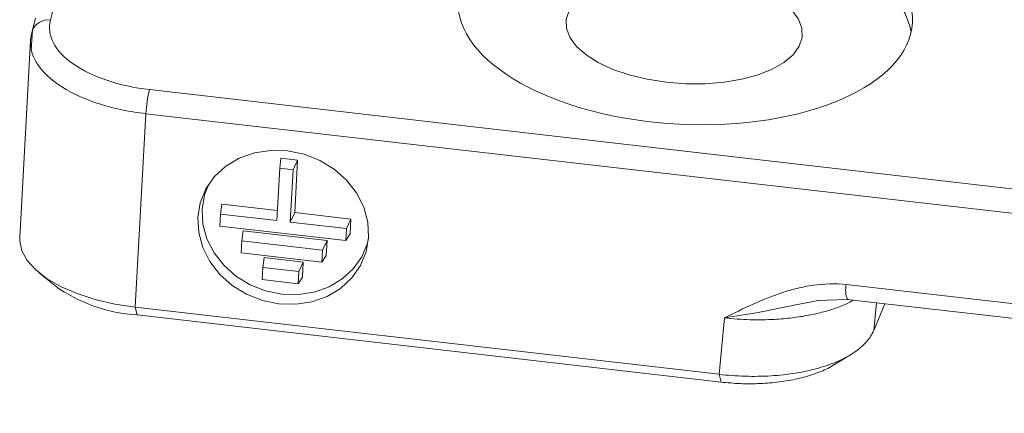
# Model space of a CAD drawing. Units: millimetres. Extents: x 0 to 1680, y 0 to 1188.
# Drawn here: x 1167 to 1246, y 255 to 287 of the extents above; entities that cross this region are included whole.
import ezdxf

# ---------------------------------------------------------------- set-up
doc = ezdxf.new("R2010")
doc.units = ezdxf.units.MM
doc.header["$LTSCALE"] = 4
doc.linetypes.add('SLD-Durchgehend', pattern=[0])

msp = doc.modelspace()

# ---------------------------------------------------------------- linework, layer by layer
at = {"color": 8, "linetype": 'SLD-Durchgehend', "lineweight": 0}
for p, q in [((1169.7657, 286.8642), (1169.9351, 287.5131)), ((1385.7193, 257.4193), (1177.6858, 281.3265)), ((1176.5481, 263.9684), (1177.4021, 279.4044)), ((1177.4021, 279.4044), (1385.4355, 255.4972)), ((1264.0622, 262.2366), (1233.363, 265.7645)), ((1176.7065, 263.3442), (1176.5481, 263.9684)), ((1235.5571, 262.1045), (1235.7671, 264.3209)), ((1223.6224, 263.1036), (1223.1965, 258.6076)), ((1223.1965, 258.6076), (1223.3549, 257.9833))]:
    msp.add_line(p, q, dxfattribs=at)
at = {"color": 7, "linetype": 'SLD-Durchgehend', "lineweight": 15}
for p, q in [((1168.5793, 287.0596), (1168.2949, 285.97)), ((1168.3268, 286.0715), (1168.2359, 284.4916)), ((1168.2611, 285.7504), (1168.2949, 285.97)), ((1168.1783, 285.248), (1167.3085, 269.5253)), ((1188.1883, 275.8474), (1188.0873, 275.0599)), ((1188.1883, 275.8474), (1189.5165, 275.6948)), ((1189.5165, 275.6948), (1189.1643, 274.9362)), ((1189.5165, 275.6948), (1189.2854, 271.5174)), ((1187.8562, 270.8826), (1188.0873, 275.0599)), ((1188.0873, 275.0599), (1189.1643, 274.9362)), ((1189.1643, 274.9362), (1188.9332, 270.7588)), ((1183.4697, 272.1857), (1183.3687, 271.3983)), ((1183.4697, 272.1857), (1187.9001, 271.6766)), ((1189.2854, 271.5174), (1188.9332, 270.7588)), ((1189.2854, 271.5174), (1193.7729, 271.0017)), ((1183.3154, 270.4343), (1183.3687, 271.3983)), ((1183.3687, 271.3983), (1187.8562, 270.8826)), ((1188.9332, 270.7588), (1193.4207, 270.2431)), ((1193.7729, 271.0017), (1193.4207, 270.2431)), ((1193.7729, 271.0017), (1193.7071, 269.8128)), ((1193.3673, 269.2791), (1183.3154, 270.4343)), ((1185.158, 270.0514), (1185.057, 269.264)), ((1185.158, 270.0514), (1191.8712, 269.28)), ((1193.4207, 270.2431), (1193.3673, 269.2791)), ((1185.0037, 268.3), (1185.057, 269.264)), ((1185.057, 269.264), (1191.519, 268.5214)), ((1191.8712, 269.28), (1191.519, 268.5214)), ((1191.8712, 269.28), (1191.8055, 268.091)), ((1193.7071, 269.8128), (1193.3673, 269.2791)), ((1191.519, 268.5214), (1191.4657, 267.5574)), ((1191.4657, 267.5574), (1185.0037, 268.3)), ((1186.8463, 267.9171), (1186.7454, 267.1297)), ((1186.8463, 267.9171), (1189.9696, 267.5582)), ((1189.9696, 267.5582), (1189.6174, 266.7996)), ((1189.9696, 267.5582), (1189.9038, 266.3693)), ((1191.8055, 268.091), (1191.4657, 267.5574)), ((1186.692, 266.1657), (1186.7454, 267.1297)), ((1186.7454, 267.1297), (1189.6174, 266.7996)), ((1189.6174, 266.7996), (1189.564, 265.8356)), ((1168.8723, 266.6993), (1170.105, 265.6928)), ((1189.564, 265.8356), (1186.692, 266.1657)), ((1189.9038, 266.3693), (1189.564, 265.8356)), ((1230.6817, 264.4159), (1231.2146, 264.5206)), ((1231.027, 264.4914), (1233.4492, 264.5877)), ((1233.4445, 264.5878), (1264.1437, 261.0599)), ((1223.1965, 258.6076), (1176.5481, 263.9684)), ((1235.5571, 262.1045), (1236.4409, 264.2435)), ((1223.3549, 257.9833), (1176.7065, 263.3442))]:
    msp.add_line(p, q, dxfattribs=at)
at = {"color": 7, "linetype": 'SLD-Durchgehend', "lineweight": 15, "flags": 128}
for points in [[(1238.5438, 285.9072), (1238.4544, 286.3964), (1238.0825, 287.4015), (1237.4625, 288.3898), (1236.6032, 289.3475), (1235.5166, 290.2612), (1234.218, 291.118), (1232.7256, 291.906), (1231.0604, 292.6139), (1229.2457, 293.2319), (1227.307, 293.7514), (1225.2715, 294.165), (1223.1679, 294.467)], [(1221.8456, 290.5035), (1220.2898, 290.6215), (1218.7373, 290.6192), (1217.2305, 290.4965), (1215.8105, 290.257), (1214.5161, 289.907), (1213.3826, 289.4562), (1212.4408, 288.9169), (1211.7165, 288.3037), (1211.2294, 287.6333), (1210.9928, 286.9242), (1211.0132, 286.1956), (1211.29, 285.4673), (1211.8157, 284.7593), (1212.5758, 284.0909), (1213.5498, 283.4803), (1214.7109, 282.9441), (1216.0277, 282.497), (1217.464, 282.1512), (1218.9808, 281.9161), (1220.5366, 281.7981), (1222.0891, 281.8004), (1223.5959, 281.923), (1225.0159, 282.1626), (1226.3103, 282.5125), (1227.4438, 282.9633), (1228.3856, 283.5027), (1229.1099, 284.1159), (1229.597, 284.7862), (1229.8336, 285.4954), (1229.8132, 286.224), (1229.5364, 286.9522), (1229.0107, 287.6602), (1228.2506, 288.3287), (1227.2766, 288.9393), (1226.1155, 289.4755), (1224.7987, 289.9226), (1223.3624, 290.2684), (1221.8456, 290.5035)], [(1195.189, 269.5548), (1195.1238, 270.761), (1194.799, 271.9509), (1194.2271, 273.0789), (1193.43, 274.1016), (1192.4384, 274.9796), (1191.2904, 275.6794), (1190.03, 276.1738), (1188.7058, 276.4441), (1187.3686, 276.4797), (1186.0698, 276.2793), (1184.8593, 275.8506), (1183.7837, 275.2101), (1182.8842, 274.3824), (1182.1955, 273.3993), (1181.744, 272.2986), (1181.547, 271.1226), (1181.6122, 269.9164), (1181.937, 268.7265), (1182.5089, 267.5985), (1183.306, 266.5758), (1184.2976, 265.6977), (1185.4457, 264.998), (1186.706, 264.5035), (1188.0303, 264.2333), (1189.3674, 264.1977), (1190.6662, 264.3981), (1191.8767, 264.8267), (1192.9523, 265.4672), (1193.8518, 266.295), (1194.5405, 267.2781), (1194.992, 268.3788), (1195.189, 269.5548)], [(1182.3846, 273.7183), (1182.0864, 272.9231), (1181.8931, 271.7687), (1181.957, 270.5847), (1182.2758, 269.4167), (1182.8372, 268.3095), (1183.6196, 267.3057), (1184.593, 266.4438), (1185.7199, 265.757), (1186.957, 265.2716), (1188.2568, 265.0063), (1189.5694, 264.9714), (1190.8443, 265.1681), (1192.0325, 265.5888), (1193.0883, 266.2175), (1193.9712, 267.03), (1194.6472, 267.995), (1195.0904, 269.0755), (1195.1821, 269.449)], [(1167.3085, 269.5253), (1167.3092, 269.2502), (1167.4865, 268.4623), (1167.9188, 267.6853), (1168.596, 266.9378), (1169.5018, 266.2376), (1170.6148, 265.6013), (1171.9085, 265.0441), (1173.3519, 264.5793), (1174.9109, 264.2178), (1176.5481, 263.9684)], [(1232.4347, 259.3886), (1233.0823, 259.788), (1233.7717, 260.2131)]]:
    msp.add_lwpolyline(points, dxfattribs=at)
at = {"color": 8, "linetype": 'SLD-Durchgehend', "lineweight": 0}
for centre, radius, start, end in [((1169.5451, 285.5704), 1.3125, 80.322172, 162.273941), ((1186.9835, 278.9719), 9.5912, 165.789055, 177.415585), ((1235.3076, 265.3178), 1.9952, 167.062095, 201.461196)]:
    msp.add_arc(centre, radius, start, end, dxfattribs=at)
at = {"color": 7, "linetype": 'SLD-Durchgehend', "lineweight": 15}
msp.add_arc((1177.4844, 275.9827), 12.6624, 234.353688, 266.478104, dxfattribs=at)
msp.add_ellipse((1220.4891, 287.5818), major_axis=(18.1592, -0.9104), ratio=0.4961903, dxfattribs=at)
at = {"color": 8, "linetype": 'SLD-Durchgehend', "lineweight": 0}
for points, knots in [([(1169.7657, 286.8642), (1169.6108, 286.2704), (1169.6916, 285.6532), (1170.3129, 284.461), (1170.8532, 283.8866), (1172.3141, 282.8651), (1173.2343, 282.4183), (1175.3198, 281.7179), (1176.4842, 281.4645), (1177.6858, 281.3265)], [0, 0, 0, 0, 0.25, 0.25, 0.5, 0.5, 0.75, 0.75, 1, 1, 1, 1]), ([(1177.4021, 279.4044), (1176.0156, 279.5637), (1174.672, 279.8549), (1172.2654, 280.6587), (1171.2035, 281.171), (1169.5173, 282.3416), (1168.8936, 282.9995), (1168.1762, 284.3645), (1168.0826, 285.071), (1168.2611, 285.7504)], [0, 0, 0, 0, 0.25, 0.25, 0.5, 0.5, 0.75, 0.75, 1, 1, 1, 1]), ([(1223.6224, 263.1036), (1225.1138, 263.8492), (1226.6108, 264.5869), (1228.6185, 265.2461), (1229.027, 265.3647), (1229.6532, 265.5168), (1229.8642, 265.5631), (1230.2913, 265.646), (1230.5076, 265.6825), (1231.5896, 265.8353), (1232.4676, 265.8674), (1233.363, 265.7645)], [0, 0, 0, 0, 0.5, 0.5, 0.625, 0.625, 0.6875, 0.6875, 0.75, 0.75, 1, 1, 1, 1]), ([(1233.9328, 264.5317), (1233.671, 264.388), (1233.0028, 264.0215), (1231.7574, 263.6259), (1230.366, 263.3052), (1229.0388, 263.1018), (1227.4773, 262.9678), (1225.6484, 262.9326), (1224.3103, 263.0456), (1223.6224, 263.1036)], [0, 0, 0, 0, 0.1122879, 0.2865493, 0.4079575, 0.5314273, 0.656964, 0.8236236, 1, 1, 1, 1]), ([(1223.6224, 263.1036), (1224.5325, 263.2422), (1226.308, 263.5127), (1228.671, 264.0272), (1230.1131, 264.3059), (1230.6817, 264.4159)], [0, 0, 0, 0, 0.3891094, 0.7590936, 1, 1, 1, 1])]:
    msp.add_open_spline(points, degree=3, knots=knots, dxfattribs=at)
at = {"color": 7, "linetype": 'SLD-Durchgehend', "lineweight": 15}
for points, knots in [([(1223.1965, 258.6076), (1223.8918, 258.5246), (1224.5859, 258.4737), (1225.6255, 258.4434), (1225.9718, 258.441), (1226.6638, 258.452), (1227.011, 258.4656), (1228.031, 258.5294), (1228.6878, 258.6024), (1229.6387, 258.7571), (1229.9499, 258.8162), (1230.5604, 258.9501), (1230.8554, 259.0239), (1231.7074, 259.2647), (1232.2333, 259.4511), (1232.958, 259.7698), (1233.1899, 259.8833), (1233.6229, 260.1192), (1233.8249, 260.2418), (1234.3884, 260.624), (1234.7078, 260.8972), (1235.2296, 261.4822), (1235.4262, 261.7877), (1235.5571, 262.1045)], [0, 0, 0, 0, 0.125, 0.125, 0.1875, 0.1875, 0.25, 0.25, 0.375, 0.375, 0.4375, 0.4375, 0.5, 0.5, 0.625, 0.625, 0.6875, 0.6875, 0.75, 0.75, 0.875, 0.875, 1, 1, 1, 1]), ([(1223.3549, 257.9833), (1223.8724, 257.9357), (1224.9223, 257.839), (1226.4974, 257.8509), (1228.0344, 257.9799), (1229.469, 258.2296), (1230.7725, 258.5993), (1231.7687, 258.991), (1232.2406, 259.2912), (1232.4097, 259.3988)], [0, 0, 0, 0, 0.1500985, 0.30454731, 0.45471341, 0.60923861, 0.75933015, 0.91377775, 1, 1, 1, 1])]:
    msp.add_open_spline(points, degree=3, knots=knots, dxfattribs=at)

doc.saveas('drawing.dxf')
